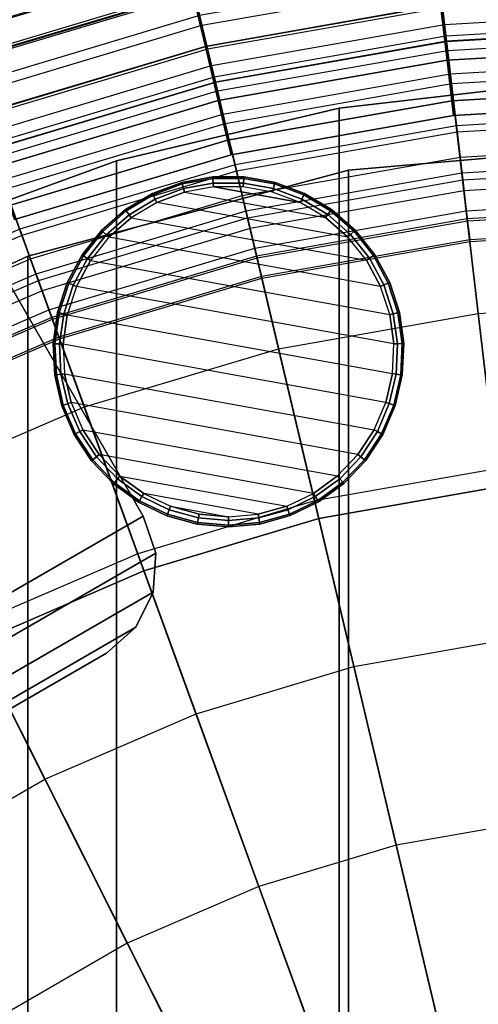
# Model space of a CAD drawing. Units: inches. Extents: x -9.9 to 9.9, y -9.9 to 9.9.
# Drawn here: x -2.6 to -0.8, y 4.1 to 8 of the extents above; entities that cross this region are included whole.
import ezdxf

# ---------------------------------------------------------------- set-up
doc = ezdxf.new("R2010")
doc.units = ezdxf.units.IN
doc.header["$MEASUREMENT"] = 0
for name, color, linetype in [('SEAT-BOTTOMSUPPORT', 5, 'Continuous'), ('SEAT-FABRICBOTTOM', 5, 'Continuous'), ('SEAT-FABRICTOP', 5, 'Continuous'), ('SEAT-GLIDE', 5, 'Continuous'), ('SEAT-SUPPORT', 5, 'Continuous'), ('SEAT-TABLESUPPORT', 5, 'Continuous')]:
    doc.layers.add(name, color=color, linetype=linetype)

msp = doc.modelspace()

# ---------------------------------------------------------------- linework, layer by layer
at = {"layer": 'SEAT-BOTTOMSUPPORT'}
for points in [[(-1.3419, 7.6104, 0.436), (-1.3419, 7.6104, 0.3573), (-0.4493, 7.7147, 0.3573), (-0.4493, 7.7147, 0.436)], [(-1.3419, 7.6104, 0.436), (-1.3419, -7.6104, 0.436), (-0.4493, -7.7147, 0.436), (-0.4493, 7.7147, 0.436)], [(-1.3419, -7.6104, 0.3573), (-1.3419, 7.6104, 0.3573), (-0.4493, 7.7147, 0.3573), (-0.4493, -7.7147, 0.3573)], [(-2.2164, 7.4032, 0.436), (-2.2164, 7.4032, 0.3573), (-1.3419, 7.6104, 0.3573), (-1.3419, 7.6104, 0.436)], [(-2.2164, 7.4032, 0.436), (-2.2164, -7.4032, 0.436), (-1.3419, -7.6104, 0.436), (-1.3419, 7.6104, 0.436)], [(-2.2164, -7.4032, 0.3573), (-2.2164, 7.4032, 0.3573), (-1.3419, 7.6104, 0.3573), (-1.3419, -7.6104, 0.3573)], [(-3.0608, 7.0958, 0.436), (-3.0608, 7.0958, 0.3573), (-2.2164, 7.4032, 0.3573), (-2.2164, 7.4032, 0.436)], [(-3.0608, 7.0958, 0.436), (-3.0608, -7.0958, 0.436), (-2.2164, -7.4032, 0.436), (-2.2164, 7.4032, 0.436)], [(-3.0608, -7.0958, 0.3573), (-3.0608, 7.0958, 0.3573), (-2.2164, 7.4032, 0.3573), (-2.2164, -7.4032, 0.3573)]]:
    msp.add_3dface(points, dxfattribs=at)
at = {"layer": 'SEAT-FABRICBOTTOM'}
for points in [[(-2.0122, 8.4903, 0.5886), (-2.9843, 8.1993, 0.5886), (-2.8751, 7.8992, 0.5071), (-1.9386, 8.1795, 0.5071)], [(-0.9759, 8.3493, 0.5071), (0, 8.4061, 0.5071), (0, 7.9468, 0.4543), (-0.9226, 7.8931, 0.4543)], [(-1.9386, 8.1795, 0.5071), (-0.9759, 8.3493, 0.5071), (-0.9226, 7.8931, 0.4543), (-1.8327, 7.7326, 0.4543)], [(-1.9372, 8.1737, 15.4859), (-2.873, 7.8935, 15.4859), (-2.902, 7.9732, 15.3842), (-1.9568, 8.2562, 15.3842)], [(-2.8751, 7.8992, 0.5071), (-1.9386, 8.1795, 0.5071), (-1.8327, 7.7326, 0.4543), (-2.718, 7.4676, 0.4543)], [(-2.8403, 7.8036, 15.5817), (-1.9151, 8.0806, 15.5817), (-1.9372, 8.1737, 15.4859), (-2.873, 7.8935, 15.4859)], [(-1.8613, 7.8536, 15.7664), (-0.937, 8.0166, 15.7664), (-0.9515, 8.1405, 15.6757), (-1.8901, 7.975, 15.6757)], [(-1.8901, 7.975, 15.6757), (-2.8032, 7.7016, 15.6757), (-2.8403, 7.8036, 15.5817), (-1.9151, 8.0806, 15.5817)], [(0, 7.927, 15.8524), (-0.9203, 7.8734, 15.8524), (-0.937, 8.0166, 15.7664), (0, 8.0712, 15.7664)], [(-0.9203, 7.8734, 15.8524), (-1.8281, 7.7133, 15.8524), (-1.8613, 7.8536, 15.7664), (-0.937, 8.0166, 15.7664)], [(-2.7605, 7.5844, 15.7664), (-1.8613, 7.8536, 15.7664), (-1.8901, 7.975, 15.6757), (-2.8032, 7.7016, 15.6757)], [(0, 7.9468, 0.4543), (-0.9226, 7.8931, 0.4543), (-0.8424, 7.2076, 0.4284), (0, 7.2567, 0.4284)], [(-0.9226, 7.8931, 0.4543), (-1.8327, 7.7326, 0.4543), (-1.6735, 7.0611, 0.4284), (-0.8424, 7.2076, 0.4284)], [(-0.9009, 7.7076, 15.932), (0, 7.76, 15.932), (0, 7.927, 15.8524), (-0.9203, 7.8734, 15.8524)], [(-1.8281, 7.7133, 15.8524), (-2.7112, 7.4489, 15.8524), (-2.7605, 7.5844, 15.7664), (-1.8613, 7.8536, 15.7664)], [(-1.7896, 7.5509, 15.932), (-0.9009, 7.7076, 15.932), (-0.9203, 7.8734, 15.8524), (-1.8281, 7.7133, 15.8524)], [(0, 7.567, 16.0038), (-0.8785, 7.5159, 16.0038), (-0.9009, 7.7076, 15.932), (0, 7.76, 15.932)], [(-1.8327, 7.7326, 0.4543), (-2.718, 7.4676, 0.4543), (-2.4819, 6.819, 0.4284), (-1.6735, 7.0611, 0.4284)], [(-2.6541, 7.292, 15.932), (-1.7896, 7.5509, 15.932), (-1.8281, 7.7133, 15.8524), (-2.7112, 7.4489, 15.8524)], [(-0.8785, 7.5159, 16.0038), (-1.7451, 7.3631, 16.0038), (-1.7896, 7.5509, 15.932), (-0.9009, 7.7076, 15.932)], [(-1.7451, 7.3631, 16.0038), (-2.5881, 7.1107, 16.0038), (-2.6541, 7.292, 15.932), (-1.7896, 7.5509, 15.932)], [(-0.8566, 7.3285, 16.0669), (0, 7.3784, 16.0669), (0, 7.567, 16.0038), (-0.8785, 7.5159, 16.0038)], [(-1.7016, 7.1795, 16.0669), (-0.8566, 7.3285, 16.0669), (-0.8785, 7.5159, 16.0038), (-1.7451, 7.3631, 16.0038)], [(-2.718, 7.4676, 0.4543), (-3.5665, 7.1015, 0.4543), (-3.2568, 6.4848, 0.4284), (-2.4819, 6.819, 0.4284)], [(-2.5235, 6.9334, 16.0669), (-1.7016, 7.1795, 16.0669), (-1.7451, 7.3631, 16.0038), (-2.5881, 7.1107, 16.0038)], [(0, 7.2244, 16.1205), (-0.8387, 7.1755, 16.1205), (-0.8566, 7.3285, 16.0669), (0, 7.3784, 16.0669)], [(-0.8387, 7.1755, 16.1205), (-1.6661, 7.0296, 16.1205), (-1.7016, 7.1795, 16.0669), (-0.8566, 7.3285, 16.0669)], [(-2.5881, 7.1107, 16.0038), (-3.3961, 6.7621, 16.0038), (-3.4827, 6.9346, 15.932), (-2.6541, 7.292, 15.932)], [(-0.8424, 7.2076, 0.4284), (0, 7.2567, 0.4284), (0, 6.1656, 0.4219), (-0.7158, 6.1239, 0.4219)], [(-1.6735, 7.0611, 0.4284), (-0.8424, 7.2076, 0.4284), (-0.7158, 6.1239, 0.4219), (-1.4219, 5.9994, 0.4219)], [(-0.8284, 7.0871, 16.1635), (0, 7.1354, 16.1635), (0, 7.2244, 16.1205), (-0.8387, 7.1755, 16.1205)], [(-1.6661, 7.0296, 16.1205), (-2.4709, 6.7887, 16.1205), (-2.5235, 6.9334, 16.0669), (-1.7016, 7.1795, 16.0669)], [(-1.6455, 6.943, 16.1635), (-0.8284, 7.0871, 16.1635), (-0.8387, 7.1755, 16.1205), (-1.6661, 7.0296, 16.1205)], [(-3.3114, 6.5935, 16.0669), (-2.5235, 6.9334, 16.0669), (-2.5881, 7.1107, 16.0038), (-3.3961, 6.7621, 16.0038)], [(-2.4819, 6.819, 0.4284), (-1.6735, 7.0611, 0.4284), (-1.4219, 5.9994, 0.4219), (-2.1088, 5.7938, 0.4219)], [(-2.4404, 6.7051, 16.1635), (-1.6455, 6.943, 16.1635), (-1.6661, 7.0296, 16.1205), (-2.4709, 6.7887, 16.1205)], [(-2.4709, 6.7887, 16.1205), (-3.2423, 6.4559, 16.1205), (-3.3114, 6.5935, 16.0669), (-2.5235, 6.9334, 16.0669)], [(-3.2568, 6.4848, 0.4284), (-2.4819, 6.819, 0.4284), (-2.1088, 5.7938, 0.4219), (-2.7671, 5.5098, 0.4219)], [(-3.2024, 6.3764, 16.1635), (-2.4404, 6.7051, 16.1635), (-2.4709, 6.7887, 16.1205), (-3.2423, 6.4559, 16.1205)], [(-0.7158, 6.1239, 0.4219), (0, 0, 0.4219), (-1.4219, 5.9994, 0.4219)], [(-1.4219, 5.9994, 0.4219), (0, 0, 0.4219), (-2.1088, 5.7938, 0.4219)], [(-2.1088, 5.7938, 0.4219), (0, 0, 0.4219), (-2.7671, 5.5098, 0.4219)], [(-2.7671, 5.5098, 0.4219), (0, 0, 0.4219), (-3.3881, 5.1513, 0.4219)], [(-3.3881, 5.1513, 0.4219), (0, 0, 0.4219), (-3.9632, 4.7231, 0.4219)], [(-3.9632, 4.7231, 0.4219), (0, 0, 0.4219), (-4.4847, 4.2311, 0.4219)], [(-4.4847, 4.2311, 0.4219), (0, 0, 0.4219), (-4.9456, 3.6818, 0.4219)]]:
    msp.add_3dface(points, dxfattribs=at)
at = {"layer": 'SEAT-FABRICTOP'}
for points in [[(-1.9126, 8.0701, 18.4435), (-2.8366, 7.7935, 18.4435), (-2.9418, 8.0825, 18.3972), (-1.9836, 8.3693, 18.3972)], [(-1.9759, 8.3369, 16.7149), (-2.9304, 8.0511, 16.7149), (-2.8836, 7.9226, 16.5987), (-1.9443, 8.2038, 16.5987)], [(-0.9161, 7.8377, 18.495), (0, 7.8911, 18.495), (0, 8.2936, 18.4435), (-0.9628, 8.2376, 18.4435)], [(-2.8836, 7.9226, 16.5987), (-1.9443, 8.2038, 16.5987), (-1.9105, 8.0609, 16.4898), (-2.8334, 7.7846, 16.4898)], [(-1.8198, 7.6784, 18.495), (-0.9161, 7.8377, 18.495), (-0.9628, 8.2376, 18.4435), (-1.9126, 8.0701, 18.4435)], [(-0.9617, 8.2282, 16.4898), (-1.9105, 8.0609, 16.4898), (-1.8809, 7.9362, 16.4026), (-0.9469, 8.1008, 16.4026)], [(-1.8809, 7.9362, 16.4026), (-0.9469, 8.1008, 16.4026), (-0.9357, 8.0053, 16.3427), (-1.8587, 7.8425, 16.3427)], [(-2.6989, 7.4152, 18.495), (-1.8198, 7.6784, 18.495), (-1.9126, 8.0701, 18.4435), (-2.8366, 7.7935, 18.4435)], [(-1.9105, 8.0609, 16.4898), (-2.8334, 7.7846, 16.4898), (-2.7895, 7.6641, 16.4026), (-1.8809, 7.9362, 16.4026)], [(0, 8.0597, 16.3427), (-0.9357, 8.0053, 16.3427), (-0.9279, 7.939, 16.3064), (0, 7.993, 16.3064)], [(-0.9357, 8.0053, 16.3427), (-1.8587, 7.8425, 16.3427), (-1.8433, 7.7776, 16.3064), (-0.9279, 7.939, 16.3064)], [(-0.9279, 7.939, 16.3064), (0, 7.993, 16.3064), (0, 7.9252, 16.2864), (-0.9201, 7.8716, 16.2864)], [(-2.7895, 7.6641, 16.4026), (-1.8809, 7.9362, 16.4026), (-1.8587, 7.8425, 16.3427), (-2.7566, 7.5737, 16.3427)], [(-1.8433, 7.7776, 16.3064), (-0.9279, 7.939, 16.3064), (-0.9201, 7.8716, 16.2864), (-1.8277, 7.7116, 16.2864)], [(0, 7.9252, 16.2864), (-0.9201, 7.8716, 16.2864), (-0.9053, 7.745, 16.2719), (0, 7.7977, 16.2719)], [(0, 7.4058, 18.55), (-0.8598, 7.3557, 18.55), (-0.9161, 7.8377, 18.495), (0, 7.8911, 18.495)], [(-0.9201, 7.8716, 16.2864), (-1.8277, 7.7116, 16.2864), (-1.7983, 7.5875, 16.2719), (-0.9053, 7.745, 16.2719)], [(-1.8587, 7.8425, 16.3427), (-2.7566, 7.5737, 16.3427), (-2.7338, 7.511, 16.3064), (-1.8433, 7.7776, 16.3064)], [(-0.8598, 7.3557, 18.55), (-1.7079, 7.2062, 18.55), (-1.8198, 7.6784, 18.495), (-0.9161, 7.8377, 18.495)], [(-2.7338, 7.511, 16.3064), (-1.8433, 7.7776, 16.3064), (-1.8277, 7.7116, 16.2864), (-2.7106, 7.4473, 16.2864)], [(-0.9053, 7.745, 16.2719), (0, 7.7977, 16.2719), (0, 7.593, 16.2556), (-0.8815, 7.5417, 16.2556)], [(-1.7983, 7.5875, 16.2719), (-0.9053, 7.745, 16.2719), (-0.8815, 7.5417, 16.2556), (-1.7511, 7.3883, 16.2556)], [(-1.8277, 7.7116, 16.2864), (-2.7106, 7.4473, 16.2864), (-2.667, 7.3274, 16.2719), (-1.7983, 7.5875, 16.2719)], [(-1.7079, 7.2062, 18.55), (-2.5329, 6.9592, 18.55), (-2.6989, 7.4152, 18.495), (-1.8198, 7.6784, 18.495)], [(-2.667, 7.3274, 16.2719), (-1.7983, 7.5875, 16.2719), (-1.7511, 7.3883, 16.2556), (-2.597, 7.1351, 16.2556)], [(0, 7.593, 16.2556), (-0.8815, 7.5417, 16.2556), (-0.8671, 7.4187, 16.2456), (0, 7.4692, 16.2456)], [(-0.8815, 7.5417, 16.2556), (-1.7511, 7.3883, 16.2556), (-1.7225, 7.2679, 16.2456), (-0.8671, 7.4187, 16.2456)], [(-0.8671, 7.4187, 16.2456), (0, 7.4692, 16.2456), (0, 7.3351, 16.2338), (-0.8516, 7.2855, 16.2338)], [(-2.5329, 6.9592, 18.55), (-3.3237, 6.6181, 18.55), (-3.5415, 7.0517, 18.495), (-2.6989, 7.4152, 18.495)], [(-1.7511, 7.3883, 16.2556), (-2.597, 7.1351, 16.2556), (-2.5546, 7.0188, 16.2456), (-1.7225, 7.2679, 16.2456)], [(-1.7225, 7.2679, 16.2456), (-0.8671, 7.4187, 16.2456), (-0.8516, 7.2855, 16.2338), (-1.6916, 7.1374, 16.2338)], [(-0.7953, 6.8038, 18.6066), (0, 6.8501, 18.6066), (0, 7.4058, 18.55), (-0.8598, 7.3557, 18.55)], [(-1.5798, 6.6655, 18.6066), (-0.7953, 6.8038, 18.6066), (-0.8598, 7.3557, 18.55), (-1.7079, 7.2062, 18.55)], [(0, 7.3351, 16.2338), (-0.8516, 7.2855, 16.2338), (-0.8379, 7.1684, 16.2178), (0, 7.2172, 16.2178)], [(-0.8516, 7.2855, 16.2338), (-1.6916, 7.1374, 16.2338), (-1.6644, 7.0227, 16.2178), (-0.8379, 7.1684, 16.2178)], [(-2.5546, 7.0188, 16.2456), (-1.7225, 7.2679, 16.2456), (-1.6916, 7.1374, 16.2338), (-2.5088, 6.8928, 16.2338)], [(-2.3429, 6.437, 18.6066), (-1.5798, 6.6655, 18.6066), (-1.7079, 7.2062, 18.55), (-2.5329, 6.9592, 18.55)], [(-0.8379, 7.1684, 16.2178), (0, 7.2172, 16.2178), (0, 7.1418, 16.1951), (-0.8291, 7.0935, 16.1951)], [(-1.6644, 7.0227, 16.2178), (-0.8379, 7.1684, 16.2178), (-0.8291, 7.0935, 16.1951), (-1.647, 6.9493, 16.1951)], [(-2.597, 7.1351, 16.2556), (-3.4077, 6.7853, 16.2556), (-3.3522, 6.6747, 16.2456), (-2.5546, 7.0188, 16.2456)], [(-1.6916, 7.1374, 16.2338), (-2.5088, 6.8928, 16.2338), (-2.4684, 6.782, 16.2178), (-1.6644, 7.0227, 16.2178)], [(0, 7.1418, 16.1951), (-0.8291, 7.0935, 16.1951), (-0.8284, 7.0871, 16.1635), (0, 7.1354, 16.1635)], [(-0.8291, 7.0935, 16.1951), (-1.647, 6.9493, 16.1951), (-1.6455, 6.943, 16.1635), (-0.8284, 7.0871, 16.1635)], [(-3.3522, 6.6747, 16.2456), (-2.5546, 7.0188, 16.2456), (-2.5088, 6.8928, 16.2338), (-3.292, 6.5549, 16.2338)], [(-2.4684, 6.782, 16.2178), (-1.6644, 7.0227, 16.2178), (-1.647, 6.9493, 16.1951), (-2.4426, 6.7111, 16.1951)], [(-3.0743, 6.1215, 18.6066), (-2.3429, 6.437, 18.6066), (-2.5329, 6.9592, 18.55), (-3.3237, 6.6181, 18.55)], [(-1.647, 6.9493, 16.1951), (-2.4426, 6.7111, 16.1951), (-2.4404, 6.7051, 16.1635), (-1.6455, 6.943, 16.1635)], [(-2.5088, 6.8928, 16.2338), (-3.292, 6.5549, 16.2338), (-3.2391, 6.4495, 16.2178), (-2.4684, 6.782, 16.2178)], [(-3.2391, 6.4495, 16.2178), (-2.4684, 6.782, 16.2178), (-2.4426, 6.7111, 16.1951), (-3.2052, 6.3822, 16.1951)], [(-0.724, 6.1943, 18.6633), (-1.4382, 6.0683, 18.6633), (-1.5798, 6.6655, 18.6066), (-0.7953, 6.8038, 18.6066)], [(-2.4426, 6.7111, 16.1951), (-3.2052, 6.3822, 16.1951), (-3.2024, 6.3764, 16.1635), (-2.4404, 6.7051, 16.1635)], [(-1.4382, 6.0683, 18.6633), (-2.133, 5.8603, 18.6633), (-2.3429, 6.437, 18.6066), (-1.5798, 6.6655, 18.6066)], [(-2.133, 5.8603, 18.6633), (-2.7989, 5.5731, 18.6633), (-3.0743, 6.1215, 18.6066), (-2.3429, 6.437, 18.6066)], [(-1.2839, 5.4173, 18.7188), (-0.6463, 5.5297, 18.7188), (-0.724, 6.1943, 18.6633), (-1.4382, 6.0683, 18.6633)], [(-1.9042, 5.2316, 18.7188), (-1.2839, 5.4173, 18.7188), (-1.4382, 6.0683, 18.6633), (-2.133, 5.8603, 18.6633)], [(-2.4986, 4.9752, 18.7188), (-1.9042, 5.2316, 18.7188), (-2.133, 5.8603, 18.6633), (-2.7989, 5.5731, 18.6633)], [(-3.0593, 4.6515, 18.7188), (-2.4986, 4.9752, 18.7188), (-2.7989, 5.5731, 18.6633), (-3.427, 5.2105, 18.6633)], [(-0.5626, 4.8131, 18.7718), (-1.1175, 4.7152, 18.7718), (-1.2839, 5.4173, 18.7188), (-0.6463, 5.5297, 18.7188)], [(-1.1175, 4.7152, 18.7718), (-1.6574, 4.5536, 18.7718), (-1.9042, 5.2316, 18.7188), (-1.2839, 5.4173, 18.7188)], [(-1.6574, 4.5536, 18.7718), (-2.1748, 4.3304, 18.7718), (-2.4986, 4.9752, 18.7188), (-1.9042, 5.2316, 18.7188)], [(-2.1748, 4.3304, 18.7718), (-2.6628, 4.0486, 18.7718), (-3.0593, 4.6515, 18.7188), (-2.4986, 4.9752, 18.7188)], [(-0.9397, 3.9647, 18.8213), (-0.473, 4.047, 18.8213), (-0.5626, 4.8131, 18.7718), (-1.1175, 4.7152, 18.7718)], [(-1.3936, 3.8288, 18.8213), (-0.9397, 3.9647, 18.8213), (-1.1175, 4.7152, 18.7718), (-1.6574, 4.5536, 18.7718)], [(-1.8287, 3.6412, 18.8213), (-1.3936, 3.8288, 18.8213), (-1.6574, 4.5536, 18.7718), (-2.1748, 4.3304, 18.7718)], [(-2.239, 3.4042, 18.8213), (-1.8287, 3.6412, 18.8213), (-2.1748, 4.3304, 18.7718), (-2.6628, 4.0486, 18.7718)]]:
    msp.add_3dface(points, dxfattribs=at)
at = {"layer": 'SEAT-GLIDE'}
for points in [[(-1.9602, 7.3191, 0.5709), (-2.0758, 7.2756, 0.5709), (-2.0758, 7.2756, 0.0394), (-1.9602, 7.3191, 0.0394)], [(-1.9602, 7.3191, 0.0394), (-1.9585, 7.3129, 0.0178), (-2.0731, 7.2698, 0.0178), (-2.0758, 7.2756, 0.0394)], [(-1.9585, 7.3129, 0.0178), (-1.9536, 7.2951, 0.0028), (-2.065, 7.2532, 0.0028), (-2.0731, 7.2698, 0.0178)], [(-1.8387, 7.3412, 0.5709), (-1.9602, 7.3191, 0.5709), (-1.9602, 7.3191, 0.0394), (-1.8387, 7.3412, 0.0394)], [(-1.8387, 7.3412, 0.0394), (-1.8381, 7.3348, 0.0178), (-1.9585, 7.3129, 0.0178), (-1.9602, 7.3191, 0.0394)], [(-1.8381, 7.3348, 0.0178), (-1.8365, 7.3164, 0.0028), (-1.9536, 7.2951, 0.0028), (-1.9585, 7.3129, 0.0178)], [(-1.8365, 7.3164, 0.0028), (-1.8352, 7.302), (-1.9497, 7.2811), (-1.9536, 7.2951, 0.0028)], [(-1.7152, 7.3412, 0.5709), (-1.8387, 7.3412, 0.5709), (-1.8387, 7.3412, 0.0394), (-1.7152, 7.3412, 0.0394)], [(-1.7152, 7.3412, 0.0394), (-1.7158, 7.3348, 0.0178), (-1.8381, 7.3348, 0.0178), (-1.8387, 7.3412, 0.0394)], [(-1.7158, 7.3348, 0.0178), (-1.7174, 7.3165, 0.0028), (-1.8365, 7.3164, 0.0028), (-1.8381, 7.3348, 0.0178)], [(-1.7174, 7.3165, 0.0028), (-1.7187, 7.302), (-1.8352, 7.302), (-1.8365, 7.3164, 0.0028)], [(-1.6002, 7.2952, 0.0028), (-1.6041, 7.2813), (-1.7187, 7.302), (-1.7174, 7.3165, 0.0028)], [(-1.5953, 7.313, 0.0178), (-1.6002, 7.2952, 0.0028), (-1.7174, 7.3165, 0.0028), (-1.7158, 7.3348, 0.0178)], [(-1.5936, 7.3192, 0.0394), (-1.5953, 7.313, 0.0178), (-1.7158, 7.3348, 0.0178), (-1.7152, 7.3412, 0.0394)], [(-1.5936, 7.3192, 0.5709), (-1.7152, 7.3412, 0.5709), (-1.7152, 7.3412, 0.0394), (-1.5936, 7.3192, 0.0394)], [(-1.4808, 7.2701, 0.0178), (-1.4888, 7.2535, 0.0028), (-1.6002, 7.2952, 0.0028), (-1.5953, 7.313, 0.0178)], [(-1.478, 7.2759, 0.0394), (-1.4808, 7.2701, 0.0178), (-1.5953, 7.313, 0.0178), (-1.5936, 7.3192, 0.0394)], [(-1.478, 7.2759, 0.5709), (-1.5936, 7.3192, 0.5709), (-1.5936, 7.3192, 0.0394), (-1.478, 7.2759, 0.0394)], [(-2.0758, 7.2756, 0.5709), (-2.1818, 7.2122, 0.5709), (-2.1818, 7.2122, 0.0394), (-2.0758, 7.2756, 0.0394)], [(-2.0758, 7.2756, 0.0394), (-2.0731, 7.2698, 0.0178), (-2.1781, 7.207, 0.0178), (-2.1818, 7.2122, 0.0394)], [(-1.9536, 7.2951, 0.0028), (-1.9497, 7.2811), (-2.0587, 7.2401), (-2.065, 7.2532, 0.0028)], [(-1.9497, 7.2811), (-1.395, 7.1807), (-1.3073, 7.1041), (-2.0587, 7.2401)], [(-1.495, 7.2404), (-1.8346, 7.302), (-1.9497, 7.2811), (-1.395, 7.1807)], [(-1.495, 7.2404), (-1.6041, 7.2813), (-1.7187, 7.302), (-1.8349, 7.302)], [(-1.4888, 7.2535, 0.0028), (-1.495, 7.2404), (-1.6041, 7.2813), (-1.6002, 7.2952, 0.0028)], [(-1.3719, 7.2126, 0.0394), (-1.3757, 7.2074, 0.0178), (-1.4808, 7.2701, 0.0178), (-1.478, 7.2759, 0.0394)], [(-1.3719, 7.2126, 0.5709), (-1.478, 7.2759, 0.5709), (-1.478, 7.2759, 0.0394), (-1.3719, 7.2126, 0.0394)], [(-2.0731, 7.2698, 0.0178), (-2.065, 7.2532, 0.0028), (-2.1672, 7.1921, 0.0028), (-2.1781, 7.207, 0.0178)], [(-2.065, 7.2532, 0.0028), (-2.0587, 7.2401), (-2.1587, 7.1804), (-2.1672, 7.1921, 0.0028)], [(-1.3073, 7.1041), (-2.0587, 7.2401), (-2.1587, 7.1804), (-1.2346, 7.0131)], [(-1.3865, 7.1924, 0.0028), (-1.395, 7.1807), (-1.495, 7.2404), (-1.4888, 7.2535, 0.0028)], [(-1.3757, 7.2074, 0.0178), (-1.3865, 7.1924, 0.0028), (-1.4888, 7.2535, 0.0028), (-1.4808, 7.2701, 0.0178)], [(-2.1818, 7.2122, 0.5709), (-2.2748, 7.1309, 0.5709), (-2.2748, 7.1309, 0.0394), (-2.1818, 7.2122, 0.0394)], [(-2.1818, 7.2122, 0.0394), (-2.1781, 7.207, 0.0178), (-2.2702, 7.1265, 0.0178), (-2.2748, 7.1309, 0.0394)], [(-2.1781, 7.207, 0.0178), (-2.1672, 7.1921, 0.0028), (-2.2568, 7.1137, 0.0028), (-2.2702, 7.1265, 0.0178)], [(-1.2835, 7.1269, 0.0178), (-1.2968, 7.1142, 0.0028), (-1.3865, 7.1924, 0.0028), (-1.3757, 7.2074, 0.0178)], [(-1.2789, 7.1314, 0.0394), (-1.2835, 7.1269, 0.0178), (-1.3757, 7.2074, 0.0178), (-1.3719, 7.2126, 0.0394)], [(-1.2789, 7.1314, 0.5709), (-1.3719, 7.2126, 0.5709), (-1.3719, 7.2126, 0.0394), (-1.2789, 7.1314, 0.0394)], [(-2.1672, 7.1921, 0.0028), (-2.1587, 7.1804), (-2.2464, 7.1037), (-2.2568, 7.1137, 0.0028)], [(-2.1587, 7.1804), (-1.2346, 7.0131), (-1.1794, 6.9106), (-2.2464, 7.1037)], [(-1.2968, 7.1142, 0.0028), (-1.3073, 7.1041), (-1.395, 7.1807), (-1.3865, 7.1924, 0.0028)], [(-2.2748, 7.1309, 0.5709), (-2.3518, 7.0343, 0.5709), (-2.3518, 7.0343, 0.0394), (-2.2748, 7.1309, 0.0394)], [(-2.2748, 7.1309, 0.0394), (-2.2702, 7.1265, 0.0178), (-2.3464, 7.0308, 0.0178), (-2.3518, 7.0343, 0.0394)], [(-2.2702, 7.1265, 0.0178), (-2.2568, 7.1137, 0.0028), (-2.331, 7.0206, 0.0028), (-2.3464, 7.0308, 0.0178)], [(-1.2072, 7.0313, 0.0178), (-1.2226, 7.0211, 0.0028), (-1.2968, 7.1142, 0.0028), (-1.2835, 7.1269, 0.0178)], [(-1.2018, 7.0348, 0.0394), (-1.2072, 7.0313, 0.0178), (-1.2835, 7.1269, 0.0178), (-1.2789, 7.1314, 0.0394)], [(-1.2018, 7.0348, 0.5709), (-1.2789, 7.1314, 0.5709), (-1.2789, 7.1314, 0.0394), (-1.2018, 7.0348, 0.0394)], [(-2.2568, 7.1137, 0.0028), (-2.2464, 7.1037), (-2.3189, 7.0126), (-2.331, 7.0206, 0.0028)], [(-1.1794, 6.9106), (-2.2464, 7.1037), (-2.3189, 7.0126), (-1.1434, 6.7998)], [(-1.2226, 7.0211, 0.0028), (-1.2346, 7.0131), (-1.3073, 7.1041), (-1.2968, 7.1142, 0.0028)], [(-2.3518, 7.0343, 0.5709), (-2.4103, 6.9255, 0.5709), (-2.4103, 6.9255, 0.0394), (-2.3518, 7.0343, 0.0394)], [(-2.3518, 7.0343, 0.0394), (-2.3464, 7.0308, 0.0178), (-2.4044, 6.923, 0.0178), (-2.4103, 6.9255, 0.0394)], [(-2.3464, 7.0308, 0.0178), (-2.331, 7.0206, 0.0028), (-2.3874, 6.9157, 0.0028), (-2.4044, 6.923, 0.0178)], [(-2.331, 7.0206, 0.0028), (-2.3189, 7.0126), (-2.3741, 6.91), (-2.3874, 6.9157, 0.0028)], [(-2.3189, 7.0126), (-1.1434, 6.7998), (-1.1277, 6.6844), (-2.3741, 6.91)], [(-1.1661, 6.9163, 0.0028), (-1.1794, 6.9106), (-1.2346, 7.0131), (-1.2226, 7.0211, 0.0028)], [(-1.1491, 6.9235, 0.0178), (-1.1661, 6.9163, 0.0028), (-1.2226, 7.0211, 0.0028), (-1.2072, 7.0313, 0.0178)], [(-1.1432, 6.9261, 0.0394), (-1.1491, 6.9235, 0.0178), (-1.2072, 7.0313, 0.0178), (-1.2018, 7.0348, 0.0394)], [(-1.1432, 6.9261, 0.5709), (-1.2018, 7.0348, 0.5709), (-1.2018, 7.0348, 0.0394), (-1.1432, 6.9261, 0.0394)], [(-2.4103, 6.9255, 0.5709), (-2.4484, 6.808, 0.5709), (-2.4484, 6.808, 0.0394), (-2.4103, 6.9255, 0.0394)], [(-2.4103, 6.9255, 0.0394), (-2.4044, 6.923, 0.0178), (-2.4421, 6.8066, 0.0178), (-2.4484, 6.808, 0.0394)], [(-2.4044, 6.923, 0.0178), (-2.3874, 6.9157, 0.0028), (-2.4241, 6.8025, 0.0028), (-2.4421, 6.8066, 0.0178)], [(-1.1112, 6.8072, 0.0178), (-1.1292, 6.8031, 0.0028), (-1.1661, 6.9163, 0.0028), (-1.1491, 6.9235, 0.0178)], [(-1.105, 6.8086, 0.0394), (-1.1112, 6.8072, 0.0178), (-1.1491, 6.9235, 0.0178), (-1.1432, 6.9261, 0.0394)], [(-1.105, 6.8086, 0.5709), (-1.1432, 6.9261, 0.5709), (-1.1432, 6.9261, 0.0394), (-1.105, 6.8086, 0.0394)], [(-2.3874, 6.9157, 0.0028), (-2.3741, 6.91), (-2.41, 6.7993), (-2.4241, 6.8025, 0.0028)], [(-1.1277, 6.6844), (-2.3741, 6.91), (-2.41, 6.7993), (-1.1329, 6.5681)], [(-1.1292, 6.8031, 0.0028), (-1.1434, 6.7998), (-1.1794, 6.9106), (-1.1661, 6.9163, 0.0028)], [(-2.4484, 6.808, 0.5709), (-2.4649, 6.6856, 0.5709), (-2.4649, 6.6856, 0.0394), (-2.4484, 6.808, 0.0394)], [(-2.4484, 6.808, 0.0394), (-2.4421, 6.8066, 0.0178), (-2.4585, 6.6853, 0.0178), (-2.4649, 6.6856, 0.0394)], [(-1.0948, 6.6859, 0.0178), (-1.1132, 6.6851, 0.0028), (-1.1292, 6.8031, 0.0028), (-1.1112, 6.8072, 0.0178)], [(-1.0884, 6.6862, 0.0394), (-1.0948, 6.6859, 0.0178), (-1.1112, 6.8072, 0.0178), (-1.105, 6.8086, 0.0394)], [(-1.0884, 6.6862, 0.5709), (-1.105, 6.8086, 0.5709), (-1.105, 6.8086, 0.0394), (-1.0884, 6.6862, 0.0394)], [(-2.4421, 6.8066, 0.0178), (-2.4241, 6.8025, 0.0028), (-2.4401, 6.6845, 0.0028), (-2.4585, 6.6853, 0.0178)], [(-2.4241, 6.8025, 0.0028), (-2.41, 6.7993), (-2.4256, 6.6838), (-2.4401, 6.6845, 0.0028)], [(-2.41, 6.7993), (-1.1329, 6.5681), (-1.1587, 6.4545), (-2.4256, 6.6838)], [(-1.1132, 6.6851, 0.0028), (-1.1277, 6.6844), (-1.1434, 6.7998), (-1.1292, 6.8031, 0.0028)], [(-2.4649, 6.6856, 0.5709), (-2.4593, 6.5622, 0.5709), (-2.4593, 6.5622, 0.0394), (-2.4649, 6.6856, 0.0394)], [(-2.4649, 6.6856, 0.0394), (-2.4585, 6.6853, 0.0178), (-2.453, 6.5631, 0.0178), (-2.4593, 6.5622, 0.0394)], [(-2.4585, 6.6853, 0.0178), (-2.4401, 6.6845, 0.0028), (-2.4347, 6.5656, 0.0028), (-2.453, 6.5631, 0.0178)], [(-2.4401, 6.6845, 0.0028), (-2.4256, 6.6838), (-2.4203, 6.5675), (-2.4347, 6.5656, 0.0028)], [(-1.1587, 6.4545), (-2.4256, 6.6838), (-2.4203, 6.5675), (-1.2044, 6.3474)], [(-1.1185, 6.5662, 0.0028), (-1.1329, 6.5681), (-1.1277, 6.6844), (-1.1132, 6.6851, 0.0028)], [(-1.1002, 6.5637, 0.0178), (-1.1185, 6.5662, 0.0028), (-1.1132, 6.6851, 0.0028), (-1.0948, 6.6859, 0.0178)], [(-1.0938, 6.5628, 0.0394), (-1.1002, 6.5637, 0.0178), (-1.0948, 6.6859, 0.0178), (-1.0884, 6.6862, 0.0394)], [(-1.0938, 6.5628, 0.5709), (-1.0884, 6.6862, 0.5709), (-1.0884, 6.6862, 0.0394), (-1.0938, 6.5628, 0.0394)], [(-2.4593, 6.5622, 0.0394), (-2.453, 6.5631, 0.0178), (-2.4257, 6.4438, 0.0178), (-2.4318, 6.4418, 0.0394)], [(-2.4593, 6.5622, 0.5709), (-2.4318, 6.4418, 0.5709), (-2.4318, 6.4418, 0.0394), (-2.4593, 6.5622, 0.0394)], [(-2.453, 6.5631, 0.0178), (-2.4347, 6.5656, 0.0028), (-2.4081, 6.4495, 0.0028), (-2.4257, 6.4438, 0.0178)], [(-2.4347, 6.5656, 0.0028), (-2.4203, 6.5675), (-2.3943, 6.454), (-2.4081, 6.4495, 0.0028)], [(-2.4203, 6.5675), (-1.2044, 6.3474), (-1.2686, 6.2502), (-2.3943, 6.454)], [(-1.1449, 6.4501, 0.0028), (-1.1587, 6.4545), (-1.1329, 6.5681), (-1.1185, 6.5662, 0.0028)], [(-1.1274, 6.4444, 0.0178), (-1.1449, 6.4501, 0.0028), (-1.1185, 6.5662, 0.0028), (-1.1002, 6.5637, 0.0178)], [(-1.1213, 6.4424, 0.0394), (-1.1274, 6.4444, 0.0178), (-1.1002, 6.5637, 0.0178), (-1.0938, 6.5628, 0.0394)], [(-1.1213, 6.4424, 0.5709), (-1.0938, 6.5628, 0.5709), (-1.0938, 6.5628, 0.0394), (-1.1213, 6.4424, 0.0394)], [(-2.4318, 6.4418, 0.0394), (-2.4257, 6.4438, 0.0178), (-2.3775, 6.3313, 0.0178), (-2.3832, 6.3282, 0.0394)], [(-2.4318, 6.4418, 0.5709), (-2.3832, 6.3282, 0.5709), (-2.3832, 6.3282, 0.0394), (-2.4318, 6.4418, 0.0394)], [(-2.4257, 6.4438, 0.0178), (-2.4081, 6.4495, 0.0028), (-2.3613, 6.34, 0.0028), (-2.3775, 6.3313, 0.0178)], [(-2.4081, 6.4495, 0.0028), (-2.3943, 6.454), (-2.3485, 6.3469), (-2.3613, 6.34, 0.0028)], [(-1.2686, 6.2502), (-2.3943, 6.454), (-2.3485, 6.3469), (-1.349, 6.166)], [(-1.1917, 6.3406, 0.0028), (-1.2044, 6.3474), (-1.1587, 6.4545), (-1.1449, 6.4501, 0.0028)], [(-1.1754, 6.3318, 0.0178), (-1.1917, 6.3406, 0.0028), (-1.1449, 6.4501, 0.0028), (-1.1274, 6.4444, 0.0178)], [(-1.1698, 6.3288, 0.0394), (-1.1754, 6.3318, 0.0178), (-1.1274, 6.4444, 0.0178), (-1.1213, 6.4424, 0.0394)], [(-1.1698, 6.3288, 0.5709), (-1.1213, 6.4424, 0.5709), (-1.1213, 6.4424, 0.0394), (-1.1698, 6.3288, 0.0394)], [(-2.3613, 6.34, 0.0028), (-2.3485, 6.3469), (-2.2843, 6.2497), (-2.2956, 6.2407, 0.0028)], [(-2.3485, 6.3469), (-1.349, 6.166), (-1.4432, 6.0975), (-2.2843, 6.2497)], [(-1.2572, 6.2412, 0.0028), (-1.2686, 6.2502), (-1.2044, 6.3474), (-1.1917, 6.3406, 0.0028)], [(-2.3832, 6.3282, 0.0394), (-2.3775, 6.3313, 0.0178), (-2.3101, 6.2292, 0.0178), (-2.3151, 6.2252, 0.0394)], [(-2.3832, 6.3282, 0.5709), (-2.3151, 6.2252, 0.5709), (-2.3151, 6.2252, 0.0394), (-2.3832, 6.3282, 0.0394)], [(-2.3775, 6.3313, 0.0178), (-2.3613, 6.34, 0.0028), (-2.2956, 6.2407, 0.0028), (-2.3101, 6.2292, 0.0178)], [(-1.2428, 6.2297, 0.0178), (-1.2572, 6.2412, 0.0028), (-1.1917, 6.3406, 0.0028), (-1.1754, 6.3318, 0.0178)], [(-1.2378, 6.2257, 0.0394), (-1.2428, 6.2297, 0.0178), (-1.1754, 6.3318, 0.0178), (-1.1698, 6.3288, 0.0394)], [(-1.2378, 6.2257, 0.5709), (-1.1698, 6.3288, 0.5709), (-1.1698, 6.3288, 0.0394), (-1.2378, 6.2257, 0.0394)], [(-2.3151, 6.2252, 0.0394), (-2.3101, 6.2292, 0.0178), (-2.2255, 6.1408, 0.0178), (-2.2297, 6.1359, 0.0394)], [(-2.3101, 6.2292, 0.0178), (-2.2956, 6.2407, 0.0028), (-2.2133, 6.1547, 0.0028), (-2.2255, 6.1408, 0.0178)], [(-2.2956, 6.2407, 0.0028), (-2.2843, 6.2497), (-2.2038, 6.1656), (-2.2133, 6.1547, 0.0028)], [(-1.4432, 6.0975), (-2.2843, 6.2497), (-2.2038, 6.1656), (-1.5481, 6.0469)], [(-1.3395, 6.1551, 0.0028), (-1.349, 6.166), (-1.2686, 6.2502), (-1.2572, 6.2412, 0.0028)], [(-1.3273, 6.1412, 0.0178), (-1.3395, 6.1551, 0.0028), (-1.2572, 6.2412, 0.0028), (-1.2428, 6.2297, 0.0178)], [(-1.3231, 6.1364, 0.0394), (-1.3273, 6.1412, 0.0178), (-1.2428, 6.2297, 0.0178), (-1.2378, 6.2257, 0.0394)], [(-2.3151, 6.2252, 0.5709), (-2.2297, 6.1359, 0.5709), (-2.2297, 6.1359, 0.0394), (-2.3151, 6.2252, 0.0394)], [(-1.3231, 6.1364, 0.5709), (-1.2378, 6.2257, 0.5709), (-1.2378, 6.2257, 0.0394), (-1.3231, 6.1364, 0.0394)], [(-2.2255, 6.1408, 0.0178), (-2.2133, 6.1547, 0.0028), (-2.117, 6.0847, 0.0028), (-2.1264, 6.0689, 0.0178)], [(-2.2133, 6.1547, 0.0028), (-2.2038, 6.1656), (-2.1095, 6.0972), (-2.117, 6.0847, 0.0028)], [(-2.2038, 6.1656), (-1.5481, 6.0469), (-1.6603, 6.0159), (-2.1095, 6.0972)], [(-1.4357, 6.0851, 0.0028), (-1.4432, 6.0975), (-1.349, 6.166), (-1.3395, 6.1551, 0.0028)], [(-1.4263, 6.0692, 0.0178), (-1.4357, 6.0851, 0.0028), (-1.3395, 6.1551, 0.0028), (-1.3273, 6.1412, 0.0178)], [(-2.2297, 6.1359, 0.0394), (-2.2255, 6.1408, 0.0178), (-2.1264, 6.0689, 0.0178), (-2.1297, 6.0634, 0.0394)], [(-2.2297, 6.1359, 0.5709), (-2.1297, 6.0634, 0.5709), (-2.1297, 6.0634, 0.0394), (-2.2297, 6.1359, 0.0394)], [(-1.423, 6.0637, 0.0394), (-1.4263, 6.0692, 0.0178), (-1.3273, 6.1412, 0.0178), (-1.3231, 6.1364, 0.0394)], [(-1.423, 6.0637, 0.5709), (-1.3231, 6.1364, 0.5709), (-1.3231, 6.1364, 0.0394), (-1.423, 6.0637, 0.0394)], [(-2.1264, 6.0689, 0.0178), (-2.117, 6.0847, 0.0028), (-2.0097, 6.0331, 0.0028), (-2.0162, 6.0159, 0.0178)], [(-2.117, 6.0847, 0.0028), (-2.1095, 6.0972), (-2.0046, 6.0467), (-2.0097, 6.0331, 0.0028)], [(-1.6603, 6.0159), (-2.1095, 6.0972), (-2.0046, 6.0467), (-1.7763, 6.0054)], [(-1.543, 6.0334, 0.0028), (-1.5481, 6.0469), (-1.4432, 6.0975), (-1.4357, 6.0851, 0.0028)], [(-1.5365, 6.0161, 0.0178), (-1.543, 6.0334, 0.0028), (-1.4357, 6.0851, 0.0028), (-1.4263, 6.0692, 0.0178)], [(-2.1297, 6.0634, 0.0394), (-2.1264, 6.0689, 0.0178), (-2.0162, 6.0159, 0.0178), (-2.0184, 6.0098, 0.0394)], [(-2.1297, 6.0634, 0.5709), (-2.0184, 6.0098, 0.5709), (-2.0184, 6.0098, 0.0394), (-2.1297, 6.0634, 0.0394)], [(-2.0097, 6.0331, 0.0028), (-2.0046, 6.0467), (-1.8923, 6.0158), (-1.8949, 6.0015, 0.0028)], [(-2.0046, 6.0467), (-1.7763, 6.0054), (-1.8923, 6.0158), (-2.0046, 6.0467)], [(-1.6577, 6.0016, 0.0028), (-1.6603, 6.0159), (-1.5481, 6.0469), (-1.543, 6.0334, 0.0028)], [(-1.5342, 6.0101, 0.0394), (-1.5365, 6.0161, 0.0178), (-1.4263, 6.0692, 0.0178), (-1.423, 6.0637, 0.0394)], [(-1.5342, 6.0101, 0.5709), (-1.423, 6.0637, 0.5709), (-1.423, 6.0637, 0.0394), (-1.5342, 6.0101, 0.0394)], [(-2.0184, 6.0098, 0.0394), (-2.0162, 6.0159, 0.0178), (-1.8982, 5.9834, 0.0178), (-1.8993, 5.977, 0.0394)], [(-2.0184, 6.0098, 0.5709), (-1.8993, 5.977, 0.5709), (-1.8993, 5.977, 0.0394), (-2.0184, 6.0098, 0.0394)], [(-2.0162, 6.0159, 0.0178), (-2.0097, 6.0331, 0.0028), (-1.8949, 6.0015, 0.0028), (-1.8982, 5.9834, 0.0178)], [(-1.8982, 5.9834, 0.0178), (-1.8949, 6.0015, 0.0028), (-1.7763, 5.9909, 0.0028), (-1.7763, 5.9724, 0.0178)], [(-1.8949, 6.0015, 0.0028), (-1.8923, 6.0158), (-1.7763, 6.0054), (-1.7763, 5.9909, 0.0028)], [(-1.7763, 5.9909, 0.0028), (-1.7763, 6.0054), (-1.6603, 6.0159), (-1.6577, 6.0016, 0.0028)], [(-1.7763, 5.9724, 0.0178), (-1.7763, 5.9909, 0.0028), (-1.6577, 6.0016, 0.0028), (-1.6544, 5.9835, 0.0178)], [(-1.6544, 5.9835, 0.0178), (-1.6577, 6.0016, 0.0028), (-1.543, 6.0334, 0.0028), (-1.5365, 6.0161, 0.0178)], [(-1.6533, 5.9772, 0.0394), (-1.6544, 5.9835, 0.0178), (-1.5365, 6.0161, 0.0178), (-1.5342, 6.0101, 0.0394)], [(-1.6533, 5.9772, 0.5709), (-1.5342, 6.0101, 0.5709), (-1.5342, 6.0101, 0.0394), (-1.6533, 5.9772, 0.0394)], [(-1.8993, 5.977, 0.0394), (-1.8982, 5.9834, 0.0178), (-1.7763, 5.9724, 0.0178), (-1.7763, 5.966, 0.0394)], [(-1.8993, 5.977, 0.5709), (-1.7763, 5.966, 0.5709), (-1.7763, 5.966, 0.0394), (-1.8993, 5.977, 0.0394)], [(-1.7763, 5.966, 0.0394), (-1.7763, 5.9724, 0.0178), (-1.6544, 5.9835, 0.0178), (-1.6533, 5.9772, 0.0394)], [(-1.7763, 5.966, 0.5709), (-1.6533, 5.9772, 0.5709), (-1.6533, 5.9772, 0.0394), (-1.7763, 5.966, 0.0394)]]:
    msp.add_3dface(points, dxfattribs=at)
at = {"layer": 'SEAT-SUPPORT'}
for points in [[(-1.3055, 7.3667, 16.6339), (-1.3055, 7.3667, 16.1614), (-0.0066, 7.4803, 16.1614), (-0.0066, 7.4803, 16.6339)], [(-1.3055, -7.3667, 16.6339), (-1.3055, 7.3667, 16.6339), (-0.0066, 7.4803, 16.6339), (-0.0066, -7.4803, 16.6339)], [(-1.3055, 7.3667, 16.1614), (-1.3055, -7.3667, 16.1614), (-0.0066, -7.4803, 16.1614), (-0.0066, 7.4803, 16.1614)], [(-2.565, 7.0292, 16.6339), (-2.565, 7.0292, 16.1614), (-1.3055, 7.3667, 16.1614), (-1.3055, 7.3667, 16.6339)], [(-2.565, -7.0292, 16.6339), (-2.565, 7.0292, 16.6339), (-1.3055, 7.3667, 16.6339), (-1.3055, -7.3667, 16.6339)], [(-2.565, 7.0292, 16.1614), (-2.565, -7.0292, 16.1614), (-1.3055, -7.3667, 16.1614), (-1.3055, 7.3667, 16.1614)], [(-4.1572, 4.8269, 16.1614), (-4.8002, 5.9406, 16.1614), (-2.7545, 7.1217, 16.1614), (-2.1115, 6.008, 16.1614)], [(-4.1572, 4.8269, 16.0433), (-4.8002, 5.9406, 16.0433), (-2.7545, 7.1217, 16.0433), (-2.1115, 6.008, 16.0433)], [(-2.1115, 6.008, 16.0433), (-2.1115, 6.008, 16.1614), (-2.7545, 7.1217, 16.1614), (-2.7545, 7.1217, 16.0433)], [(-3.7467, 6.4781, 16.6339), (-3.7467, 6.4781, 16.1614), (-2.565, 7.0292, 16.1614), (-2.565, 7.0292, 16.6339)], [(-3.7467, -6.4781, 16.6339), (-3.7467, 6.4781, 16.6339), (-2.565, 7.0292, 16.6339), (-2.565, -7.0292, 16.6339)], [(-3.7467, 6.4781, 16.1614), (-3.7467, -6.4781, 16.1614), (-2.565, -7.0292, 16.1614), (-2.565, 7.0292, 16.1614)], [(-4.0559, 4.7114, 16.1614), (-2.0621, 5.8625, 16.1614), (-2.1115, 6.008, 16.1614), (-4.1572, 4.8269, 16.1614)], [(-2.0621, 5.8625, 16.0433), (-4.0559, 4.7114, 16.0433), (-4.1572, 4.8269, 16.0433), (-2.1115, 6.008, 16.0433)], [(-2.0621, 5.8625, 16.1614), (-2.0621, 5.8625, 16.0433), (-2.1115, 6.008, 16.0433), (-2.1115, 6.008, 16.1614)], [(-3.9181, 4.6434, 16.1614), (-2.0721, 5.7092, 16.1614), (-2.0621, 5.8625, 16.1614), (-4.0559, 4.7114, 16.1614)], [(-2.0721, 5.7092, 16.0433), (-3.9181, 4.6434, 16.0433), (-4.0559, 4.7114, 16.0433), (-2.0621, 5.8625, 16.0433)], [(-2.0721, 5.7092, 16.1614), (-2.0721, 5.7092, 16.0433), (-2.0621, 5.8625, 16.0433), (-2.0621, 5.8625, 16.1614)], [(-3.7649, 4.6334, 16.1614), (-2.1401, 5.5715, 16.1614), (-2.0721, 5.7092, 16.1614), (-3.9181, 4.6434, 16.1614)], [(-2.1401, 5.5715, 16.0433), (-3.7649, 4.6334, 16.0433), (-3.9181, 4.6434, 16.0433), (-2.0721, 5.7092, 16.0433)], [(-2.1401, 5.5715, 16.1614), (-2.1401, 5.5715, 16.0433), (-2.0721, 5.7092, 16.0433), (-2.0721, 5.7092, 16.1614)], [(-3.6194, 4.6828, 16.1614), (-2.2556, 5.4702, 16.1614), (-2.1401, 5.5715, 16.1614), (-3.7649, 4.6334, 16.1614)], [(-2.2556, 5.4702, 16.0433), (-3.6194, 4.6828, 16.0433), (-3.7649, 4.6334, 16.0433), (-2.1401, 5.5715, 16.0433)], [(-2.2556, 5.4702, 16.1614), (-2.2556, 5.4702, 16.0433), (-2.1401, 5.5715, 16.0433), (-2.1401, 5.5715, 16.1614)], [(-3.6194, 4.6828, 16.1614), (-2.2556, 5.4702, 16.1614), (-2.2556, 5.4702, 16.0433), (-3.6194, 4.6828, 16.0433)]]:
    msp.add_3dface(points, dxfattribs=at)
at = {"layer": 'SEAT-TABLESUPPORT'}
for points in [[(-1.9549, 8.222, 16.3211), (-2.8962, 7.9402, 16.3211), (-2.9163, 7.9953, 16.1024), (-1.9684, 8.279, 16.1024)], [(-1.9684, 8.279, 16.1024), (-2.9163, 7.9953, 16.1024), (-2.8962, 7.9402, 15.8837), (-1.9549, 8.222, 15.8837)], [(-1.918, 8.0662, 16.4812), (-2.8415, 7.7898, 16.4812), (-2.8962, 7.9402, 16.3211), (-1.9549, 8.222, 16.3211)], [(-1.9549, 8.222, 15.8837), (-2.8962, 7.9402, 15.8837), (-2.8415, 7.7898, 15.7236), (-1.918, 8.0662, 15.7236)], [(-0.9432, 8.0163, 16.5398), (-1.8676, 7.8534, 16.5398), (-1.918, 8.0662, 16.4812), (-0.9686, 8.2336, 16.4812)], [(-0.9686, 8.2336, 15.7236), (-1.918, 8.0662, 15.7236), (-1.8676, 7.8534, 15.665), (-0.9432, 8.0163, 15.665)], [(-1.8676, 7.8534, 16.5398), (-2.7667, 7.5842, 16.5398), (-2.8415, 7.7898, 16.4812), (-1.918, 8.0662, 16.4812)], [(-1.918, 8.0662, 15.7236), (-2.8415, 7.7898, 15.7236), (-2.7667, 7.5842, 15.665), (-1.8676, 7.8534, 15.665)], [(-0.0063, 7.8522, 16.4812), (-0.9179, 7.7991, 16.4812), (-0.9432, 8.0163, 16.5398), (-0.0063, 8.0709, 16.5398)], [(-0.0063, 8.0709, 15.665), (-0.9432, 8.0163, 15.665), (-0.9179, 7.7991, 15.7236), (-0.0063, 7.8522, 15.7236)], [(-0.9179, 7.7991, 16.4812), (-1.8171, 7.6406, 16.4812), (-1.8676, 7.8534, 16.5398), (-0.9432, 8.0163, 16.5398)], [(-0.9432, 8.0163, 15.665), (-1.8676, 7.8534, 15.665), (-1.8171, 7.6406, 15.7236), (-0.9179, 7.7991, 15.7236)], [(-1.8171, 7.6406, 16.4812), (-2.6919, 7.3787, 16.4812), (-2.7667, 7.5842, 16.5398), (-1.8676, 7.8534, 16.5398)], [(-1.8676, 7.8534, 15.665), (-2.7667, 7.5842, 15.665), (-2.6919, 7.3787, 15.7236), (-1.8171, 7.6406, 15.7236)], [(-0.0063, 7.6921, 16.3211), (-0.8993, 7.6401, 16.3211), (-0.9179, 7.7991, 16.4812), (-0.0063, 7.8522, 16.4812)], [(-0.0063, 7.8522, 15.7236), (-0.9179, 7.7991, 15.7236), (-0.8993, 7.6401, 15.8837), (-0.0063, 7.6921, 15.8837)], [(-0.8993, 7.6401, 16.3211), (-1.7802, 7.4848, 16.3211), (-1.8171, 7.6406, 16.4812), (-0.9179, 7.7991, 16.4812)], [(-0.9179, 7.7991, 15.7236), (-1.8171, 7.6406, 15.7236), (-1.7802, 7.4848, 15.8837), (-0.8993, 7.6401, 15.8837)], [(-0.0063, 7.6335, 16.1024), (-0.8925, 7.5819, 16.1024), (-0.8993, 7.6401, 16.3211), (-0.0063, 7.6921, 16.3211)], [(-0.0063, 7.6921, 15.8837), (-0.8993, 7.6401, 15.8837), (-0.8925, 7.5819, 16.1024), (-0.0063, 7.6335, 16.1024)], [(-1.7802, 7.4848, 16.3211), (-2.6371, 7.2283, 16.3211), (-2.6919, 7.3787, 16.4812), (-1.8171, 7.6406, 16.4812)], [(-1.8171, 7.6406, 15.7236), (-2.6919, 7.3787, 15.7236), (-2.6371, 7.2283, 15.8837), (-1.7802, 7.4848, 15.8837)], [(-0.8925, 7.5819, 16.1024), (-1.7667, 7.4278, 16.1024), (-1.7802, 7.4848, 16.3211), (-0.8993, 7.6401, 16.3211)], [(-0.8993, 7.6401, 15.8837), (-1.7802, 7.4848, 15.8837), (-1.7667, 7.4278, 16.1024), (-0.8925, 7.5819, 16.1024)], [(-1.7667, 7.4278, 16.1024), (-2.6171, 7.1732, 16.1024), (-2.6371, 7.2283, 16.3211), (-1.7802, 7.4848, 16.3211)], [(-1.7802, 7.4848, 15.8837), (-2.6371, 7.2283, 15.8837), (-2.6171, 7.1732, 16.1024), (-1.7667, 7.4278, 16.1024)]]:
    msp.add_3dface(points, dxfattribs=at)

doc.saveas('drawing.dxf')
